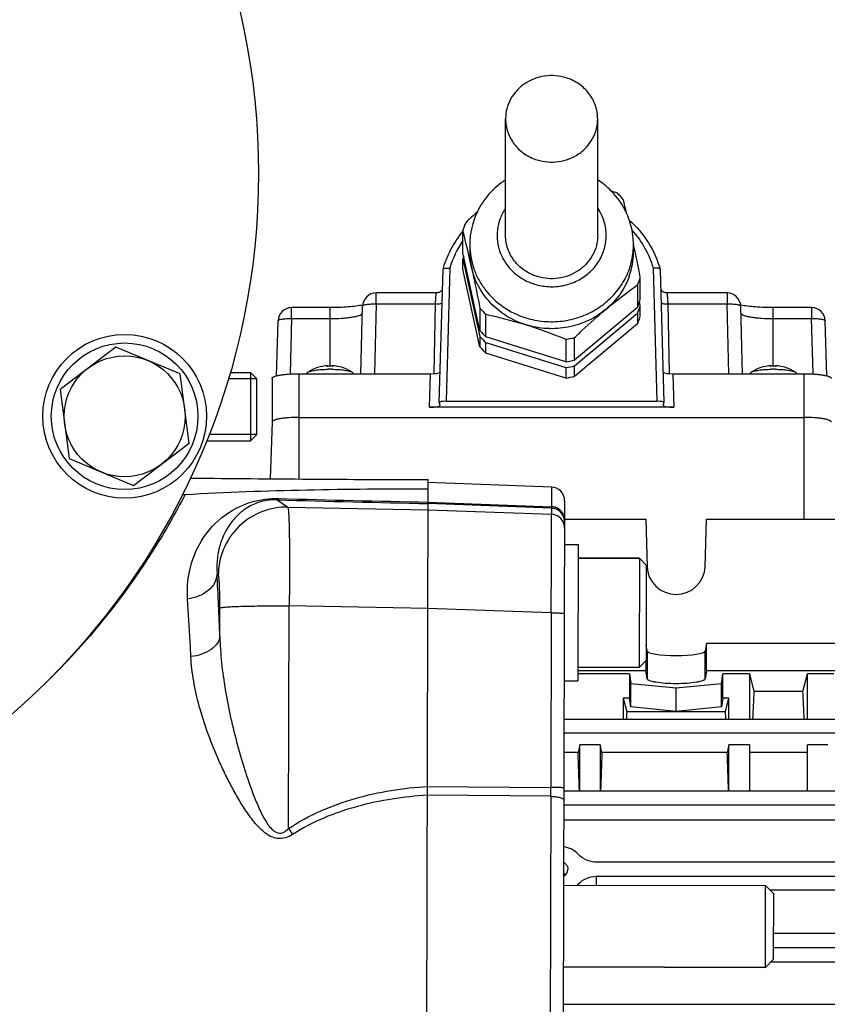
# Model space of a CAD drawing. Units: millimetres. Extents: x -1765 to 2959, y -165 to 2802.
# Drawn here: x 1532 to 1650, y 220 to 364 of the extents above; entities that cross this region are included whole.
import ezdxf

# ---------------------------------------------------------------- set-up
doc = ezdxf.new("R2010")
doc.units = ezdxf.units.MM
doc.header["$LTSCALE"] = 46.255
doc.header["$PDMODE"] = 3
doc.header["$PDSIZE"] = 0.3125
doc.layers.get('0').update_dxf_attribs({"linetype": 'CONTINUOUS'})
doc.layers.get('Defpoints').update_dxf_attribs({"linetype": 'CONTINUOUS'})
doc.layers.add('AM_5', color=3, linetype='CONTINUOUS', lineweight=25)
for name, color, linetype in [('BEZUGSACHSEN', 7, 'CONTINUOUS'), ('DETAILS', 7, 'CONTINUOUS'), ('FASEN', 7, 'CONTINUOUS')]:
    doc.layers.add(name, color=color, linetype=linetype)
doc.styles.get("Standard").update_dxf_attribs({"font": 'txt', "width": 0.7})
doc.dimstyles.new('AM_DIN$0', dxfattribs={"dimtxt": 3.5, "dimasz": 2.5, "dimexe": 1, "dimexo": 1, "dimgap": 1.5, "dimtad": 1, "dimdsep": 46, "dimtxsty": 'STANDARD', "dimcen": 0, "dimclrd": 256, "dimclre": 256, "dimclrt": 2, "dimadec": 0, "dimazin": 2, "dimtp": 0.1, "dimtm": 0.1, "dimtfac": 0.71, "dimtdec": 3, "dimtmove": 0, "dimatfit": 3, "dimfxl": 1, "dimlwd": -1, "dimlwe": -1, "dimarcsym": 0})

# ---------------------------------------------------------------- blocks, each defined once
blk = doc.blocks.new('*D19')
at = {"layer": 'AM_5', "ltscale": 10, "transparency": 16777216}
for p, q in [((726.91, 712.34), (1887.85, 712.34)), ((1886.85, 0.34), (1886.85, 682.34)), ((726.91, -29.66), (1887.85, -29.66))]:
    blk.add_line(p, q, dxfattribs=at)
for points in [[(1881.85, 682.34), (1891.85, 682.34), (1886.85, 712.34)], [(1881.85, 0.34), (1891.85, 0.34), (1886.85, -29.66)]]:
    blk.add_solid(points, dxfattribs=at)
at = {"layer": 'Defpoints', "color": 0, "ltscale": 10, "transparency": 16777216}
for p in [(725.91, 712.34), (1886.85, 712.34), (725.91, -29.66)]:
    blk.add_point(p, dxfattribs=at)
at = {"layer": 'AM_5', "color": 2, "ltscale": 10, "transparency": 16777216, "insert": (1854.35, 346.75), "char_height": 35, "attachment_point": 5, "rotation": 90}
blk.add_mtext('742', dxfattribs=at)
blk = doc.blocks.new('*D20')
at = {"layer": 'AM_5', "ltscale": 10, "transparency": 16777216}
for p, q in [((726.91, 712.34), (1997.49, 712.34)), ((1996.49, 682.34), (1996.49, -134.64)), ((-472.84, -164.64), (1997.49, -164.64))]:
    blk.add_line(p, q, dxfattribs=at)
for points in [[(1991.49, 682.34), (2001.49, 682.34), (1996.49, 712.34)], [(1991.49, -134.64), (2001.49, -134.64), (1996.49, -164.64)]]:
    blk.add_solid(points, dxfattribs=at)
at = {"layer": 'Defpoints', "color": 0, "ltscale": 10, "transparency": 16777216}
for p in [(725.91, 712.34), (-473.84, -164.64), (1996.49, -164.64)]:
    blk.add_point(p, dxfattribs=at)
at = {"layer": 'AM_5', "color": 2, "ltscale": 10, "transparency": 16777216, "insert": (1963.99, 273.85), "char_height": 35, "attachment_point": 5, "rotation": 90}
blk.add_mtext('880', dxfattribs=at)

msp = doc.modelspace()

# ---------------------------------------------------------------- linework, layer by layer
at = {"color": 7, "linetype": 'Continuous'}
for p, q in [((1603.129, 332.251), (1603.129, 349.352)), ((1616.629, 332.251), (1616.629, 349.352)), ((1596.878, 329.683), (1596.878, 332.978)), ((1597.879, 330.883), (1597.879, 329.857)), ((1621.902, 330.889), (1621.877, 331.006)), ((1621.879, 330.883), (1621.879, 329.857)), ((1599.374, 318.299), (1596.878, 329.683)), ((1596.878, 327.289), (1596.878, 328.828)), ((1596.878, 328.828), (1599.374, 317.444)), ((1593.411, 307.76), (1593.954, 327.247)), ((1593.954, 327.247), (1593.958, 327.275)), ((1599.374, 315.905), (1596.878, 327.289)), ((1625.805, 327.247), (1625.801, 327.275)), ((1625.805, 327.247), (1626.348, 307.76)), ((1622.475, 324.995), (1622.475, 321.7)), ((1622.88, 322.849), (1622.88, 326.144)), ((1592.996, 323.821), (1584.155, 323.821)), ((1592.996, 323.821), (1592.996, 323.821)), ((1626.763, 323.821), (1626.763, 323.821)), ((1635.604, 323.821), (1626.763, 323.821)), ((1622.88, 321.994), (1622.77, 322.498)), ((1637.653, 322.034), (1637.637, 322.037)), ((1577.379, 321.667), (1571.755, 321.667)), ((1581.891, 311.979), (1582.156, 321.874)), ((1599.374, 321.594), (1599.374, 318.299)), ((1600.23, 317.394), (1600.23, 320.689)), ((1622.475, 321.7), (1613.231, 313.977)), ((1613.231, 313.122), (1622.475, 320.845)), ((1622.475, 320.845), (1622.475, 319.306)), ((1622.88, 320.455), (1622.88, 321.994)), ((1637.867, 311.979), (1637.603, 321.874)), ((1648.004, 321.667), (1642.379, 321.667)), ((1569.541, 311.666), (1569.756, 319.721)), ((1622.475, 319.306), (1613.231, 311.583)), ((1650.218, 311.666), (1650.003, 319.721)), ((1599.374, 317.444), (1599.374, 315.905)), ((1611.969, 313.733), (1600.23, 317.394)), ((1600.23, 316.539), (1611.969, 312.878)), ((1600.23, 315), (1600.23, 316.539)), ((1611.969, 317.028), (1611.969, 313.733)), ((1613.231, 313.977), (1613.231, 317.272)), ((1611.969, 311.339), (1600.23, 315)), ((1562.751, 312.139), (1565.729, 312.139)), ((1572.879, 311.979), (1592.093, 311.979)), ((1574.017, 312.058), (1574.01, 311.979)), ((1577.068, 313.147), (1577.076, 313.147)), ((1577.086, 313.066), (1577.071, 313.066)), ((1577.076, 313.147), (1577.079, 313.146)), ((1577.079, 313.145), (1577.086, 313.066)), ((1577.673, 313.066), (1577.654, 313.066)), ((1577.68, 313.145), (1577.673, 313.066)), ((1577.68, 313.146), (1577.683, 313.147)), ((1577.683, 313.147), (1577.691, 313.147)), ((1580.742, 312.058), (1580.749, 311.979)), ((1611.969, 312.878), (1611.969, 311.339)), ((1613.231, 311.583), (1613.231, 313.122)), ((1627.666, 311.979), (1646.879, 311.979)), ((1639.017, 312.058), (1639.01, 311.979)), ((1642.068, 313.147), (1642.076, 313.147)), ((1642.086, 313.066), (1642.071, 313.066)), ((1642.076, 313.147), (1642.079, 313.146)), ((1642.079, 313.145), (1642.086, 313.066)), ((1642.673, 313.066), (1642.654, 313.066)), ((1642.68, 313.145), (1642.673, 313.066)), ((1642.68, 313.146), (1642.683, 313.147)), ((1642.683, 313.147), (1642.691, 313.147)), ((1645.742, 312.058), (1645.749, 311.979)), ((1566.629, 311.239), (1562.465, 311.239)), ((1566.629, 303.039), (1566.629, 311.239)), ((1568.879, 311.285), (1568.879, 304.884)), ((1593.411, 307.76), (1593.411, 307.754)), ((1593.411, 307.754), (1593.486, 307.324)), ((1594.406, 307.935), (1625.353, 307.935)), ((1626.273, 307.324), (1626.348, 307.754)), ((1626.348, 307.754), (1626.348, 307.76)), ((1627.772, 307.055), (1591.987, 307.055)), ((1593.486, 307.324), (1593.487, 307.315)), ((1626.272, 307.315), (1626.273, 307.324)), ((1568.88, 304.888), (1568.584, 296.568)), ((1572.879, 305.578), (1646.879, 305.578)), ((1559.283, 302.139), (1565.729, 302.139)), ((1566.629, 303.039), (1559.635, 303.039)), ((1591.784, 294.764), (1591.788, 296.445)), ((1609.855, 295.35), (1591.787, 296.025)), ((1591.471, 166.027), (1591.784, 294.764)), ((1611.781, 293.346), (1611.477, 168.607)), ((1611.774, 290.66), (1623.695, 290.66)), ((1623.695, 290.66), (1623.881, 283.678)), ((1632.378, 283.678), (1632.564, 290.66)), ((1632.564, 290.66), (1653.695, 290.66)), ((1611.765, 286.938), (1613.765, 286.933)), ((1613.765, 286.933), (1613.716, 266.933)), ((1622.76, 284.911), (1613.76, 284.933)), ((1623.881, 271.296), (1623.729, 272.202)), ((1632.564, 272.409), (1632.378, 271.296)), ((1653.695, 272.409), (1632.564, 272.409)), ((1632.564, 268.469), (1632.564, 272.409)), ((1622.721, 268.911), (1613.721, 268.933)), ((1623.695, 269.88), (1623.695, 268.469)), ((1621.272, 267.948), (1613.719, 267.948)), ((1613.72, 268.469), (1623.695, 268.469)), ((1621.272, 267.948), (1621.289, 264.394)), ((1621.272, 267.948), (1621.481, 266.567)), ((1623.881, 267.235), (1623.695, 268.469)), ((1632.564, 268.469), (1632.378, 267.235)), ((1632.564, 268.469), (1653.695, 268.469)), ((1634.778, 266.567), (1634.986, 267.948)), ((1634.97, 264.394), (1634.986, 267.948)), ((1638.879, 267.948), (1634.986, 267.948)), ((1638.879, 267.948), (1639.53, 265.359)), ((1638.879, 267.948), (1638.879, 261.304)), ((1646.728, 265.359), (1647.379, 267.948)), ((1651.272, 267.948), (1647.379, 267.948)), ((1647.379, 261.304), (1647.379, 267.948)), ((1611.716, 266.938), (1613.716, 266.933)), ((1621.481, 266.567), (1628.129, 265.9)), ((1621.481, 263.12), (1621.481, 266.567)), ((1628.129, 265.9), (1634.778, 266.567)), ((1628.129, 262.454), (1628.129, 265.9)), ((1634.778, 263.12), (1634.778, 266.567)), ((1621.289, 264.394), (1620.379, 264.394)), ((1620.379, 264.394), (1620.379, 261.304)), ((1620.379, 264.394), (1620.882, 262.396)), ((1621.481, 263.12), (1621.289, 264.394)), ((1634.97, 264.394), (1634.778, 263.12)), ((1635.879, 264.394), (1634.97, 264.394)), ((1635.377, 262.396), (1635.879, 264.394)), ((1635.879, 261.304), (1635.879, 264.394)), ((1646.728, 265.359), (1639.53, 265.359)), ((1628.129, 262.454), (1621.481, 263.12)), ((1634.778, 263.12), (1628.129, 262.454)), ((1635.377, 262.396), (1620.882, 262.396)), ((1611.703, 261.304), (1714.919, 261.304)), ((1614.004, 257.559), (1613.754, 256.411)), ((1617.004, 257.559), (1614.004, 257.559)), ((1614.004, 250.776), (1614.004, 257.559)), ((1617.004, 257.559), (1617.004, 250.776)), ((1617.255, 256.411), (1617.004, 257.559)), ((1635.879, 257.559), (1635.629, 256.411)), ((1638.879, 257.559), (1635.879, 257.559)), ((1635.879, 250.776), (1635.879, 257.559)), ((1638.879, 257.559), (1638.879, 250.776)), ((1650.379, 257.559), (1647.379, 257.559)), ((1647.379, 250.776), (1647.379, 257.559)), ((1613.754, 256.411), (1611.691, 256.411)), ((1635.629, 256.411), (1617.255, 256.411)), ((1647.379, 256.411), (1638.879, 256.411)), ((1679.129, 250.776), (1611.677, 250.776)), ((1611.672, 248.731), (1679.129, 248.731)), ((1681.836, 246.51), (1611.667, 246.51)), ((1669.836, 240.348), (1616.423, 240.348)), ((1612.276, 239.304), (1612.276, 239.277)), ((1616.425, 238.271), (1669.834, 238.271)), ((1611.644, 236.976), (1641.243, 236.904)), ((1669.893, 236.246), (1641.898, 236.246)), ((1679.129, 229.883), (1642.426, 229.883)), ((1642.421, 227.847), (1679.129, 227.847)), ((1681.836, 225.669), (1641.982, 225.669)), ((1611.614, 224.976), (1641.214, 224.904)), ((1611.601, 219.502), (1714.93, 219.502))]:
    msp.add_line(p, q, dxfattribs=at)
at = {"color": 9, "linetype": 'Continuous'}
for p, q in [((1594.95, 327.45), (1594.406, 307.935)), ((1625.353, 307.935), (1624.809, 327.45)), ((1584.155, 322.219), (1584.155, 323.821)), ((1635.604, 323.821), (1635.604, 322.219)), ((1584.155, 322.219), (1583.882, 311.979)), ((1584.155, 322.219), (1592.86, 322.219)), ((1592.63, 311.997), (1592.86, 322.219)), ((1626.899, 322.219), (1635.604, 322.219)), ((1626.899, 322.219), (1627.129, 311.997)), ((1635.877, 311.979), (1635.604, 322.219)), ((1571.755, 320.066), (1571.755, 321.667)), ((1577.379, 321.667), (1577.379, 313.07)), ((1642.379, 313.07), (1642.379, 321.667)), ((1648.004, 321.667), (1648.004, 320.066)), ((1571.755, 320.066), (1571.538, 311.939)), ((1571.755, 320.066), (1577.379, 320.066)), ((1642.379, 320.066), (1648.004, 320.066)), ((1648.221, 311.939), (1648.004, 320.066)), ((1572.879, 296.536), (1572.879, 311.979)), ((1577.076, 313.147), (1577.082, 313.072)), ((1577.677, 313.072), (1577.683, 313.147)), ((1591.987, 307.055), (1592.093, 311.979)), ((1627.666, 311.979), (1627.772, 307.055)), ((1642.076, 313.147), (1642.082, 313.072)), ((1642.677, 313.072), (1642.683, 313.147)), ((1646.879, 311.979), (1646.879, 290.66)), ((1609.855, 295.35), (1609.848, 292.475)), ((1569.633, 293.485), (1571.19, 292.413)), ((1591.78, 293.145), (1609.848, 292.475)), ((1571.19, 292.413), (1591.777, 292.016)), ((1591.777, 292.015), (1609.846, 291.361)), ((1609.848, 292.255), (1591.78, 292.927)), ((1609.848, 292.255), (1609.846, 291.361)), ((1561.005, 282.464), (1560.818, 282.592)), ((1561.227, 273.492), (1561.237, 277.637)), ((1571.224, 277.944), (1571.398, 277.943)), ((1571.319, 245.278), (1571.398, 277.943)), ((1591.742, 277.551), (1571.398, 277.943)), ((1609.81, 276.903), (1591.742, 277.557)), ((1609.81, 276.903), (1609.748, 251.304)), ((1623.881, 271.296), (1623.881, 267.235)), ((1632.378, 267.235), (1632.378, 271.296)), ((1611.698, 259.324), (1714.919, 259.324)), ((1591.679, 251.454), (1609.748, 251.304)), ((1609.745, 250.002), (1591.676, 250.157)), ((1609.745, 250.002), (1609.653, 211.96)), ((1616.425, 238.271), (1616.388, 236.965)), ((1613.781, 236.971), (1613.779, 237.128))]:
    msp.add_line(p, q, dxfattribs=at)
at = {"color": 7, "linetype": 'Continuous'}
for points in [[(1593.873, 324.344), (1593.865, 324.33), (1593.833, 324.275), (1593.795, 324.22), (1593.751, 324.165), (1593.701, 324.112), (1593.646, 324.061), (1593.586, 324.014), (1593.52, 323.97), (1593.45, 323.93), (1593.375, 323.896), (1593.295, 323.866), (1593.21, 323.843), (1593.122, 323.827), (1593.03, 323.82), (1592.996, 323.819)], [(1626.763, 323.82), (1626.731, 323.82), (1626.64, 323.828), (1626.552, 323.843), (1626.469, 323.865), (1626.39, 323.894), (1626.316, 323.928), (1626.246, 323.967), (1626.181, 324.009), (1626.12, 324.056), (1626.065, 324.106), (1626.014, 324.159), (1625.969, 324.214), (1625.93, 324.27), (1625.897, 324.326), (1625.886, 324.346)]]:
    msp.add_lwpolyline(points, dxfattribs=at)
for centre, radius in [((1461.897, 341.341), 105), ((1547.269, 305.735), 12), ((1547.269, 305.735), 10.75)]:
    msp.add_circle(centre, radius, dxfattribs=at)
for centre, radius, start, end in [((1610.158, 330.477), 11.853, 44.71579, 56.90357), ((1584.501, 252.436), 92.857, 67.83827, 68.47064), ((1610.425, 330.726), 11.488, 24.57983, 44.7705), ((1610.532, 329.064), 12.989, 40.66774, 46.1619), ((1379.15, 278.85), 248.269, 13.1907, 13.67111), ((1674.353, 253.629), 111.443, 132.54375, 133.75361), ((1609.016, 330.876), 11.137, 154.11722, 179.9638), ((1610.72, 330.868), 11.16, 6.78108, 24.54702), ((1608.5, 329.519), 12.126, 160.54653, 163.42289), ((1608.564, 329.496), 12.194, 157.68027, 160.54592), ((1361.013, 275.593), 242.746, 12.367, 13.67426), ((1610.812, 330.884), 11.067, 6.55836, 6.75655), ((1610.798, 330.882), 11.081, 0.6703, 6.55709), ((1610.832, 330.883), 11.048, 0.00006, 0.66774), ((1266.079, 255.043), 363.816, 11.26985, 12.03278), ((1608.511, 329.86), 10.631, 180.01216, 192.36902), ((1611.221, 329.862), 10.658, 340.50781, 359.97561), ((1608.487, 325.373), 12.112, 161.68378, 163.42385), ((1611.194, 329.626), 12.194, 337.68027, 340.54592), ((1611.258, 329.604), 12.126, 340.54653, 343.42289), ((1584.155, 321.821), 2, 90.00012, 178.4697), ((1635.604, 321.821), 2, 1.53031, 89.99988), ((1611.206, 326.327), 12.182, 337.67935, 341.68088), ((1611.271, 326.305), 12.112, 341.68378, 343.42385), ((1639.471, 331.119), 9.265, 258.27125, 258.58022), ((1571.755, 319.667), 2, 90.00012, 178.4697), ((1609.226, 330.059), 12.989, 220.66774, 226.1619), ((1611.221, 325.466), 12.166, 337.67791, 343.41722), ((1648.004, 319.667), 2, 1.53031, 89.99988), ((1611.221, 323.927), 12.166, 337.67791, 343.41722), ((1609.226, 326.764), 12.989, 220.66774, 226.1619), ((1609.226, 325.909), 12.989, 220.66774, 226.1619), ((1609.891, 331.145), 14.269, 278.37504, 283.53559), ((1609.226, 324.369), 12.989, 220.66774, 226.1619), ((1609.891, 327.85), 14.269, 278.37504, 283.53559), ((1577.379, 307.155), 6, 92.97024, 122.68671), ((1577.369, 302.041), 11.029, 91.54803, 92.0276), ((1577.379, 301.627), 11.443, 88.62693, 91.46953), ((1577.379, 293.332), 19.301, 89.99994, 90.7564), ((1577.379, 293.33), 19.303, 89.24373, 90.00008), ((1577.39, 302.018), 11.052, 87.97276, 88.53085), ((1577.379, 307.155), 6, 57.29988, 87.02976), ((1609.891, 326.995), 14.269, 278.37504, 283.53559), ((1642.379, 307.155), 6, 92.97024, 122.68671), ((1642.369, 302.041), 11.029, 91.54803, 92.0276), ((1642.379, 301.627), 11.443, 88.62693, 91.46953), ((1642.379, 293.332), 19.301, 89.99994, 90.7564), ((1642.379, 293.33), 19.303, 89.24373, 90.00008), ((1642.39, 302.018), 11.052, 87.97276, 88.53085), ((1642.379, 307.155), 6, 57.29988, 87.02976), ((1609.891, 325.456), 14.269, 278.37504, 283.53559), ((1557.124, 299.625), 2.949, 266.22016, 269.37798), ((1602.148, 4452.389), 4155.957, 269.37882, 269.857172), ((1609.781, 293.351), 2, 359.86071, 87.86071), ((1555.985, 297.229), 2.958, 265.18359, 273.25183), ((1611.145, 239.229), 1.16, 55.75863, 64.06971), ((1611.133, 237.675), 1.111, 47.12606, 62.36606)]:
    msp.add_arc(centre, radius, start, end, dxfattribs=at)
at = {"color": 9, "linetype": 'Continuous'}
for centre, radius, start, end in [((1608.509, 323.502), 14.122, 145.4829, 163.76877), ((1611.273, 330.884), 10.607, 354.46724, 359.99743), ((1577.379, 301.491), 11.577, 88.00109, 91.99891), ((1642.379, 301.491), 11.577, 88.00109, 91.99891), ((1670.499, 3857.608), 3565.55, 268.378925, 268.734925), ((1669.21, 4010.571), 3718.232, 268.469771, 268.806758), ((1609.774, 290.257), 2, 8.69929, 87.8741), ((1609.77, 289.361), 2.002, 17.47689, 87.82697), ((1609.773, 290.258), 2, 359.86552, 8.67652), ((1609.764, 289.363), 2.007, 359.89904, 17.37315), ((1063.377, 255.691), 498.168, 2.04781, 3.09554), ((1463.952, 340.916), 103.253, 314.62149, 314.89873), ((1270.355, 251.478), 339.393, 359.75078, 359.97062), ((1689.261, 325.383), 142.573, 214.18374, 214.59963)]:
    msp.add_arc(centre, radius, start, end, dxfattribs=at)
at = {"color": 7, "linetype": 'Continuous'}
for centre, major_axis, ratio, start_param, end_param in [((1592.093, 312.24), (1.5, 0), 0.173609, -1.5707963, -0.2812245), ((1627.666, 312.24), (1.5, 0), 0.173609, -2.8604287, -1.5707963), ((1594.411, 307.758), (1, -0.001), 0.1762627, 1.57556, 3.1364183), ((1625.348, 307.758), (1, 0.001), 0.1762627, 0.0053906, 1.5660327), ((1591.987, 307.316), (1.5, 0), 0.173609, 4.712389, 6.2791014), ((1627.772, 307.316), (1.5, 0), 0.173609, -3.1374838, -1.5707963), ((1628.129, 283.787), (4.25, 0), 0.9817767, -3.1154127, -0.0261799), ((1628.129, 271.313), (4.25, 0), 0.1564583, -3.1154127, -0.0261799), ((1641.614, 208.841), (0, 73.5), 0.0443345, 0.6935921, 0.7758874), ((1644.645, 208.841), (0, 73.5), 0.0443345, -0.7758874, -0.6935921), ((1623.114, 208.841), (0, 73.5), 0.0443345, 0.7544619, 0.7759124), ((1633.145, 208.841), (0, 73.5), 0.0443345, -0.7759124, -0.7544619), ((1611.27, 208.841), (0, 73.5), 0.0443345, -0.9635874, -0.8668751), ((1619.739, 208.841), (0, 73.5), 0.0443345, 0.8668751, 0.9635874), ((1633.145, 208.841), (0, 73.5), 0.0443345, -0.9635874, -0.8668751), ((1611.129, 239.303), (1.147, 0), 0.949479, -1.1022534, -0.0241865), ((1611.129, 239.313), (3.51, 0), 0.949482, -0.7793273, -0.7151265)]:
    msp.add_ellipse(centre, major_axis=major_axis, ratio=ratio, start_param=start_param, end_param=end_param, dxfattribs=at)
for points, knots in [([(1612.006, 355.373), (1611.5, 355.53), (1610.449, 355.732), (1608.849, 355.681), (1607.304, 355.28), (1605.901, 354.55), (1604.717, 353.531), (1603.818, 352.276), (1603.257, 350.858), (1603.129, 349.852), (1603.129, 349.353)], [0, 0, 0, 0, 0.1279227, 0.2561354, 0.3838217, 0.5102649, 0.6350059, 0.7579496, 0.8793987, 1, 1, 1, 1]), ([(1616.629, 349.352), (1616.629, 350.012), (1616.405, 351.348), (1615.431, 353.141), (1613.923, 354.561), (1612.666, 355.167), (1612.006, 355.373)], [0, 0, 0, 0, 0.2443903, 0.491668, 0.7435582, 1, 1, 1, 1]), ([(1603.129, 349.353), (1603.129, 348.693), (1603.354, 347.357), (1604.328, 345.564), (1605.835, 344.144), (1607.093, 343.538), (1607.753, 343.332)], [0, 0, 0, 0, 0.2443903, 0.491668, 0.7435582, 1, 1, 1, 1]), ([(1607.753, 343.332), (1608.259, 343.175), (1609.31, 342.973), (1610.91, 343.024), (1612.454, 343.425), (1613.858, 344.155), (1615.042, 345.174), (1615.941, 346.429), (1616.502, 347.847), (1616.629, 348.853), (1616.629, 349.352)], [0, 0, 0, 0, 0.1279227, 0.2561354, 0.3838217, 0.5102649, 0.6350059, 0.7579496, 0.8793987, 1, 1, 1, 1]), ([(1603.127, 340.406), (1602.246, 339.83), (1600.634, 338.446), (1599.452, 336.678), (1598.997, 335.738)], [0, 0, 0, 0, 0.5017249, 1, 1, 1, 1]), ([(1621.263, 334.519), (1622.339, 333.549), (1624.225, 331.321), (1625.414, 328.651), (1625.801, 327.275)], [0, 0, 0, 0, 0.5032921, 1, 1, 1, 1]), ([(1593.958, 327.275), (1594.241, 328.282), (1595.027, 330.249), (1596.203, 332.01), (1596.874, 332.825)], [0, 0, 0, 0, 0.4977914, 1, 1, 1, 1]), ([(1607.753, 326.231), (1607.093, 326.437), (1605.835, 327.043), (1604.328, 328.463), (1603.354, 330.256), (1603.129, 331.592), (1603.129, 332.252)], [0, 0, 0, 0, 0.2564409, 0.5083308, 0.7556091, 1, 1, 1, 1]), ([(1616.629, 332.251), (1616.629, 331.752), (1616.502, 330.746), (1615.941, 329.328), (1615.042, 328.073), (1613.858, 327.054), (1612.454, 326.324), (1610.91, 325.923), (1609.31, 325.872), (1608.259, 326.074), (1607.753, 326.231)], [0, 0, 0, 0, 0.1206015, 0.2420505, 0.3649939, 0.4897346, 0.6161775, 0.7438637, 0.8720768, 1, 1, 1, 1]), ([(1593.958, 327.275), (1593.959, 327.28), (1593.968, 327.303), (1593.982, 327.323), (1593.995, 327.336)], [0, 0, 0, 0, 0.2357947, 1, 1, 1, 1]), ([(1593.995, 327.336), (1594.022, 327.363), (1594.101, 327.409), (1594.187, 327.433), (1594.236, 327.444)], [0, 0, 0, 0, 0.4287427, 1, 1, 1, 1]), ([(1594.236, 327.444), (1594.343, 327.467), (1594.583, 327.485), (1594.822, 327.468), (1594.95, 327.45)], [0, 0, 0, 0, 0.4584599, 1, 1, 1, 1]), ([(1598.126, 327.582), (1598.233, 327.096), (1598.664, 325.103), (1599.072, 323.105), (1599.374, 321.594)], [0, 0, 0, 0, 0.2441524, 1, 1, 1, 1]), ([(1606.1, 319.155), (1605.114, 319.462), (1603.223, 320.319), (1600.826, 322.261), (1599.04, 324.723), (1598.338, 326.617), (1598.126, 327.582)], [0, 0, 0, 0, 0.2555776, 0.5074955, 0.7553943, 1, 1, 1, 1]), ([(1625.523, 327.444), (1625.416, 327.467), (1625.175, 327.485), (1624.937, 327.468), (1624.809, 327.45)], [0, 0, 0, 0, 0.4584595, 1, 1, 1, 1]), ([(1625.764, 327.336), (1625.737, 327.363), (1625.658, 327.409), (1625.572, 327.433), (1625.523, 327.444)], [0, 0, 0, 0, 0.4287297, 1, 1, 1, 1]), ([(1625.801, 327.275), (1625.799, 327.28), (1625.791, 327.303), (1625.777, 327.323), (1625.764, 327.336)], [0, 0, 0, 0, 0.2357608, 1, 1, 1, 1]), ([(1621.269, 326.305), (1620.938, 325.369), (1620.005, 323.565), (1618.627, 322.077), (1617.853, 321.43)], [0, 0, 0, 0, 0.4962178, 1, 1, 1, 1]), ([(1617.853, 321.43), (1618.239, 321.753), (1619.745, 322.986), (1621.301, 324.157), (1622.475, 324.995)], [0, 0, 0, 0, 0.258745, 1, 1, 1, 1]), ([(1582.171, 322.047), (1581.861, 321.983), (1581.163, 321.873), (1579.567, 321.711), (1578.278, 321.667), (1577.379, 321.667)], [0, 0, 0, 0, 0.1970542, 0.4400534, 1, 1, 1, 1]), ([(1642.379, 321.667), (1641.498, 321.667), (1640.231, 321.71), (1638.656, 321.866), (1637.963, 321.972), (1637.653, 322.034)], [0, 0, 0, 0, 0.5570542, 0.8003482, 1, 1, 1, 1]), ([(1600.23, 320.689), (1601.204, 320.479), (1603.173, 320.015), (1605.12, 319.461), (1606.1, 319.155)], [0, 0, 0, 0, 0.4925455, 1, 1, 1, 1]), ([(1617.853, 321.43), (1617.066, 320.773), (1615.303, 319.653), (1612.319, 318.685), (1609.172, 318.471), (1607.094, 318.845), (1606.1, 319.155)], [0, 0, 0, 0, 0.2470359, 0.4971658, 0.7488068, 1, 1, 1, 1]), ([(1613.231, 317.272), (1613.608, 317.633), (1615.114, 319.057), (1616.663, 320.436), (1617.853, 321.43)], [0, 0, 0, 0, 0.2517846, 1, 1, 1, 1]), ([(1606.1, 319.155), (1607.592, 318.69), (1609.555, 317.994), (1611.489, 317.224), (1611.969, 317.028)], [0, 0, 0, 0, 0.7508765, 1, 1, 1, 1]), ([(1568.879, 311.285), (1568.879, 311.337), (1568.943, 311.42), (1569.059, 311.494), (1569.193, 311.557), (1569.361, 311.617), (1569.649, 311.7), (1570.084, 311.788), (1570.684, 311.871), (1571.367, 311.933), (1572.109, 311.971), (1572.619, 311.979), (1572.879, 311.979)], [0, 0, 0, 0, 0.0374968, 0.065429, 0.1008086, 0.1438385, 0.1944073, 0.3167841, 0.4641455, 0.6313048, 0.8121472, 1, 1, 1, 1]), ([(1574.017, 312.058), (1574.018, 312.07), (1574.036, 312.132), (1574.091, 312.174), (1574.133, 312.201)], [0, 0, 0, 0, 0.1989601, 1, 1, 1, 1]), ([(1574.133, 312.201), (1574.187, 312.236), (1574.325, 312.298), (1574.691, 312.411), (1575.299, 312.518), (1576.158, 312.602), (1576.79, 312.627), (1577.125, 312.631)], [0, 0, 0, 0, 0.0632716, 0.1480408, 0.3771444, 0.6697489, 1, 1, 1, 1]), ([(1576.976, 313.06), (1576.982, 313.073), (1577.002, 313.11), (1577.039, 313.145), (1577.068, 313.147)], [0, 0, 0, 0, 0.3291533, 1, 1, 1, 1]), ([(1576.976, 313.06), (1576.976, 313.061), (1576.977, 313.062), (1576.978, 313.063), (1576.978, 313.063)], [0, 0, 0, 0, 0.5895962, 1, 1, 1, 1]), ([(1577.634, 312.631), (1577.969, 312.627), (1578.601, 312.602), (1579.461, 312.517), (1580.068, 312.41), (1580.434, 312.298), (1580.572, 312.236), (1580.626, 312.201)], [0, 0, 0, 0, 0.3302803, 0.6229113, 0.8520087, 0.936758, 1, 1, 1, 1]), ([(1577.691, 313.147), (1577.698, 313.147), (1577.731, 313.139), (1577.754, 313.11), (1577.768, 313.088)], [0, 0, 0, 0, 0.2100818, 1, 1, 1, 1]), ([(1577.78, 313.063), (1577.781, 313.063), (1577.782, 313.062), (1577.783, 313.061), (1577.783, 313.06)], [0, 0, 0, 0, 0.4103984, 1, 1, 1, 1]), ([(1580.626, 312.201), (1580.642, 312.19), (1580.693, 312.155), (1580.738, 312.1), (1580.742, 312.058)], [0, 0, 0, 0, 0.3189875, 1, 1, 1, 1]), ([(1639.017, 312.058), (1639.018, 312.07), (1639.036, 312.132), (1639.091, 312.174), (1639.133, 312.201)], [0, 0, 0, 0, 0.1989601, 1, 1, 1, 1]), ([(1639.133, 312.201), (1639.187, 312.236), (1639.325, 312.298), (1639.691, 312.411), (1640.299, 312.518), (1641.158, 312.602), (1641.79, 312.627), (1642.125, 312.631)], [0, 0, 0, 0, 0.0632716, 0.1480408, 0.3771444, 0.6697489, 1, 1, 1, 1]), ([(1641.976, 313.06), (1641.982, 313.073), (1642.002, 313.11), (1642.039, 313.145), (1642.068, 313.147)], [0, 0, 0, 0, 0.3291533, 1, 1, 1, 1]), ([(1641.976, 313.06), (1641.976, 313.061), (1641.977, 313.062), (1641.978, 313.063), (1641.978, 313.063)], [0, 0, 0, 0, 0.5895962, 1, 1, 1, 1]), ([(1642.634, 312.631), (1642.969, 312.627), (1643.601, 312.602), (1644.461, 312.517), (1645.068, 312.41), (1645.434, 312.298), (1645.572, 312.236), (1645.626, 312.201)], [0, 0, 0, 0, 0.3302803, 0.6229113, 0.8520087, 0.936758, 1, 1, 1, 1]), ([(1642.691, 313.147), (1642.698, 313.147), (1642.731, 313.139), (1642.754, 313.11), (1642.768, 313.088)], [0, 0, 0, 0, 0.2100818, 1, 1, 1, 1]), ([(1642.78, 313.063), (1642.781, 313.063), (1642.782, 313.062), (1642.783, 313.061), (1642.783, 313.06)], [0, 0, 0, 0, 0.4103984, 1, 1, 1, 1]), ([(1645.626, 312.201), (1645.642, 312.19), (1645.693, 312.155), (1645.738, 312.1), (1645.742, 312.058)], [0, 0, 0, 0, 0.3189875, 1, 1, 1, 1]), ([(1646.879, 311.979), (1647.14, 311.979), (1647.65, 311.971), (1648.392, 311.933), (1649.075, 311.871), (1649.675, 311.788), (1650.11, 311.7), (1650.398, 311.617), (1650.566, 311.557), (1650.7, 311.494), (1650.816, 311.42), (1650.879, 311.337), (1650.879, 311.285)], [0, 0, 0, 0, 0.1878528, 0.3686952, 0.5358545, 0.6832159, 0.8055927, 0.8561615, 0.8991914, 0.934571, 0.9625032, 1, 1, 1, 1]), ([(1572.879, 305.578), (1572.371, 305.578), (1571.631, 305.555), (1570.691, 305.47), (1570.093, 305.388), (1569.657, 305.3), (1569.369, 305.219), (1569.2, 305.159), (1569.065, 305.096), (1568.948, 305.022), (1568.881, 304.94), (1568.88, 304.888)], [0, 0, 0, 0, 0.367639, 0.5344806, 0.6817253, 0.8042268, 0.8549531, 0.8982015, 0.9338513, 0.9620819, 1, 1, 1, 1]), ([(1650.879, 304.888), (1650.877, 304.94), (1650.811, 305.022), (1650.694, 305.096), (1650.559, 305.159), (1650.39, 305.219), (1650.101, 305.3), (1649.666, 305.388), (1649.068, 305.47), (1648.128, 305.555), (1647.388, 305.578), (1646.879, 305.578)], [0, 0, 0, 0, 0.0379181, 0.0661487, 0.1017985, 0.1450469, 0.1957732, 0.3182747, 0.4655194, 0.632361, 1, 1, 1, 1]), ([(1556.153, 294.275), (1562.084, 294.614), (1573.962, 295.027), (1585.844, 295.118), (1591.785, 295.103)], [0, 0, 0, 0, 0.4999954, 1, 1, 1, 1]), ([(1632.378, 267.235), (1632.369, 267.177), (1632.292, 267.095), (1632.162, 267.017), (1631.945, 266.921), (1631.586, 266.818), (1630.823, 266.667), (1629.655, 266.548), (1628.129, 266.499), (1626.604, 266.548), (1625.436, 266.667), (1624.673, 266.818), (1624.314, 266.921), (1624.097, 267.017), (1623.967, 267.095), (1623.89, 267.177), (1623.881, 267.235)], [0, 0, 0, 0, 0.0197021, 0.034301, 0.0525573, 0.1001114, 0.1615466, 0.3178142, 0.500002, 0.6821885, 0.8384536, 0.8998882, 0.9474421, 0.9656985, 0.9802977, 1, 1, 1, 1]), ([(1613.781, 241.496), (1613.511, 241.792), (1612.852, 242.297), (1612.063, 242.549), (1611.657, 242.608)], [0, 0, 0, 0, 0.4948562, 1, 1, 1, 1]), ([(1616.423, 240.348), (1615.927, 240.348), (1614.939, 240.559), (1614.108, 241.138), (1613.781, 241.496)], [0, 0, 0, 0, 0.5054067, 1, 1, 1, 1]), ([(1611.798, 240.188), (1611.942, 240.089), (1612.187, 239.825), (1612.276, 239.474), (1612.276, 239.304)], [0, 0, 0, 0, 0.5066912, 1, 1, 1, 1]), ([(1613.779, 237.128), (1614.107, 237.486), (1614.94, 238.063), (1615.929, 238.271), (1616.425, 238.271)], [0, 0, 0, 0, 0.4945929, 1, 1, 1, 1])]:
    msp.add_open_spline(points, degree=3, knots=knots, dxfattribs=at)
at = {"color": 9, "linetype": 'Continuous'}
for points, knots in [([(1603.126, 336.281), (1602.804, 335.804), (1602.271, 334.778), (1601.861, 333.099), (1601.864, 331.376), (1602.281, 329.698), (1603.09, 328.154), (1604.246, 326.823), (1605.689, 325.772), (1606.789, 325.295), (1607.36, 325.117)], [0, 0, 0, 0, 0.1242164, 0.2472956, 0.3699704, 0.4930621, 0.6173015, 0.7431698, 0.8708065, 1, 1, 1, 1]), ([(1617.715, 333.768), (1617.617, 334.214), (1617.334, 335.092), (1616.891, 335.9), (1616.633, 336.281)], [0, 0, 0, 0, 0.4979757, 1, 1, 1, 1]), ([(1607.36, 325.117), (1608.023, 324.91), (1609.064, 324.723), (1610.458, 324.732), (1611.838, 324.911), (1613.496, 325.449), (1615.243, 326.558), (1616.629, 328.057), (1617.556, 329.847), (1617.958, 331.803), (1617.855, 333.129), (1617.715, 333.768)], [0, 0, 0, 0, 0.1283674, 0.1928225, 0.2572067, 0.3850307, 0.5112738, 0.6355302, 0.7579209, 0.8790812, 1, 1, 1, 1]), ([(1624.809, 327.45), (1624.511, 328.478), (1623.667, 330.484), (1622.393, 332.246), (1621.665, 333.049)], [0, 0, 0, 0, 0.4971115, 1, 1, 1, 1]), ([(1597.879, 330.883), (1597.879, 330.296), (1597.978, 329.118), (1598.416, 327.397), (1599.134, 325.76), (1600.444, 323.741), (1602.691, 321.623), (1604.925, 320.547), (1606.1, 320.181)], [0, 0, 0, 0, 0.1222206, 0.2448278, 0.3681673, 0.4925087, 0.7439829, 1, 1, 1, 1]), ([(1606.1, 320.181), (1606.955, 319.914), (1608.731, 319.563), (1611.439, 319.607), (1614.072, 320.216), (1616.495, 321.361), (1618.588, 322.987), (1620.245, 325.014), (1621.379, 327.34), (1621.748, 329.019), (1621.83, 329.861)], [0, 0, 0, 0, 0.1276719, 0.2556596, 0.3832187, 0.5096812, 0.6345843, 0.7577649, 0.8794035, 1, 1, 1, 1]), ([(1592.86, 322.219), (1592.868, 322.456), (1592.886, 322.874), (1592.913, 323.292), (1592.931, 323.473)], [0, 0, 0, 0, 0.5653198, 1, 1, 1, 1]), ([(1592.931, 323.474), (1592.936, 323.523), (1592.945, 323.61), (1592.96, 323.718), (1592.975, 323.783), (1592.985, 323.812), (1592.993, 323.821), (1592.996, 323.821)], [0, 0, 0, 0, 0.4207884, 0.7300186, 0.9216509, 0.9734771, 1, 1, 1, 1]), ([(1626.763, 323.82), (1626.766, 323.82), (1626.773, 323.811), (1626.784, 323.782), (1626.798, 323.717), (1626.814, 323.609), (1626.823, 323.523), (1626.828, 323.473)], [0, 0, 0, 0, 0.0272686, 0.0797388, 0.2711871, 0.5789354, 1, 1, 1, 1]), ([(1626.828, 323.473), (1626.846, 323.292), (1626.873, 322.874), (1626.891, 322.456), (1626.899, 322.219)], [0, 0, 0, 0, 0.4355519, 1, 1, 1, 1]), ([(1582.156, 321.874), (1582.157, 321.903), (1582.188, 321.949), (1582.248, 321.991), (1582.347, 322.041), (1582.514, 322.094), (1582.761, 322.146), (1583.061, 322.185), (1583.531, 322.222), (1583.901, 322.226), (1584.155, 322.219)], [0, 0, 0, 0, 0.041403, 0.0704532, 0.1065136, 0.2004726, 0.3224007, 0.4687312, 0.634498, 1, 1, 1, 1]), ([(1592.86, 322.219), (1592.989, 322.216), (1593.229, 322.221), (1593.468, 322.245), (1593.577, 322.264)], [0, 0, 0, 0, 0.5404344, 1, 1, 1, 1]), ([(1593.577, 322.264), (1593.626, 322.273), (1593.708, 322.292), (1593.788, 322.322), (1593.817, 322.341)], [0, 0, 0, 0, 0.589285, 1, 1, 1, 1]), ([(1625.942, 322.341), (1625.971, 322.322), (1626.051, 322.292), (1626.133, 322.273), (1626.182, 322.264)], [0, 0, 0, 0, 0.4107101, 1, 1, 1, 1]), ([(1626.182, 322.264), (1626.291, 322.245), (1626.53, 322.221), (1626.77, 322.216), (1626.899, 322.219)], [0, 0, 0, 0, 0.4595649, 1, 1, 1, 1]), ([(1635.604, 322.219), (1635.858, 322.226), (1636.228, 322.222), (1636.698, 322.185), (1636.998, 322.146), (1637.245, 322.094), (1637.412, 322.041), (1637.511, 321.991), (1637.571, 321.949), (1637.602, 321.903), (1637.603, 321.874)], [0, 0, 0, 0, 0.365502, 0.5312688, 0.6775993, 0.7995274, 0.8934864, 0.9295468, 0.958597, 1, 1, 1, 1]), ([(1577.379, 320.066), (1577.951, 320.066), (1578.785, 320.091), (1579.851, 320.18), (1580.545, 320.268), (1581.134, 320.376), (1581.598, 320.498), (1581.9, 320.617), (1582.061, 320.725), (1582.113, 320.782), (1582.13, 320.81)], [0, 0, 0, 0, 0.3515901, 0.5130948, 0.6580204, 0.7818584, 0.8810309, 0.9533725, 0.9796054, 1, 1, 1, 1]), ([(1637.629, 320.81), (1637.645, 320.782), (1637.698, 320.725), (1637.859, 320.617), (1638.161, 320.498), (1638.625, 320.376), (1639.214, 320.268), (1639.908, 320.18), (1640.974, 320.091), (1641.808, 320.066), (1642.379, 320.066)], [0, 0, 0, 0, 0.0203946, 0.0466275, 0.1189691, 0.2181416, 0.3419796, 0.4869052, 0.6484099, 1, 1, 1, 1]), ([(1569.756, 319.721), (1569.757, 319.75), (1569.788, 319.795), (1569.848, 319.837), (1569.947, 319.888), (1570.114, 319.941), (1570.361, 319.992), (1570.661, 320.032), (1571.131, 320.069), (1571.501, 320.073), (1571.755, 320.066)], [0, 0, 0, 0, 0.041403, 0.0704532, 0.1065136, 0.2004726, 0.3224007, 0.4687312, 0.634498, 1, 1, 1, 1]), ([(1648.004, 320.066), (1648.258, 320.073), (1648.628, 320.069), (1649.098, 320.032), (1649.398, 319.992), (1649.645, 319.941), (1649.812, 319.888), (1649.911, 319.837), (1649.971, 319.795), (1650.002, 319.75), (1650.003, 319.721)], [0, 0, 0, 0, 0.365502, 0.5312688, 0.6775993, 0.7995274, 0.8934864, 0.9295468, 0.958597, 1, 1, 1, 1]), ([(1556.153, 294.275), (1555.433, 292.915), (1553.546, 289.441), (1547.813, 280.094), (1541.8, 272.724), (1536.834, 267.776)], [0, 0, 0, 0, 0.1403508, 0.360528, 1, 1, 1, 1]), ([(1556.501, 278.934), (1556.378, 280.695), (1556.75, 284.172), (1559.072, 288.797), (1562.365, 291.765), (1566.111, 293.406), (1568.532, 293.703), (1569.917, 293.666)], [0, 0, 0, 0, 0.236471, 0.4564956, 0.680083, 0.8143004, 1, 1, 1, 1]), ([(1569.633, 293.485), (1568.7, 293.516), (1567.059, 293.294), (1565.063, 292.294), (1563.636, 291.096), (1562.154, 289.253), (1560.909, 286.402), (1560.711, 283.881), (1560.818, 282.592)], [0, 0, 0, 0, 0.177389, 0.3066519, 0.419906, 0.5291435, 0.7541457, 1, 1, 1, 1]), ([(1569.633, 293.485), (1569.657, 293.488), (1569.77, 293.517), (1569.861, 293.598), (1569.92, 293.666)], [0, 0, 0, 0, 0.2152637, 1, 1, 1, 1]), ([(1571.19, 292.413), (1569.932, 292.436), (1567.276, 291.977), (1563.822, 289.77), (1561.535, 286.368), (1561.012, 283.722), (1561.005, 282.464)], [0, 0, 0, 0, 0.2397797, 0.4998751, 0.7600498, 1, 1, 1, 1]), ([(1571.19, 292.413), (1571.215, 292.381), (1571.235, 292.252), (1571.274, 292.011), (1571.302, 291.634), (1571.333, 291.136), (1571.359, 290.516), (1571.392, 289.466), (1571.421, 287.901), (1571.44, 285.762), (1571.443, 283.33), (1571.43, 280.691), (1571.411, 278.872), (1571.398, 277.943)], [0, 0, 0, 0, 0.0084204, 0.025619, 0.0516166, 0.086226, 0.1291595, 0.1800481, 0.3038532, 0.4533219, 0.6232227, 0.8076029, 1, 1, 1, 1]), ([(1611.774, 290.561), (1611.774, 290.795), (1611.679, 291.291), (1611.249, 291.93), (1610.598, 292.359), (1610.092, 292.467), (1609.848, 292.475)], [0, 0, 0, 0, 0.2355326, 0.4926478, 0.7543645, 1, 1, 1, 1]), ([(1609.848, 292.255), (1609.848, 292.263), (1609.849, 292.336), (1609.849, 292.41), (1609.848, 292.475)], [0, 0, 0, 0, 0.1025534, 1, 1, 1, 1]), ([(1609.81, 276.903), (1609.817, 277.831), (1609.828, 279.65), (1609.843, 282.288), (1609.854, 284.718), (1609.861, 286.856), (1609.863, 288.419), (1609.863, 289.468), (1609.862, 290.086), (1609.859, 290.584), (1609.857, 290.958), (1609.851, 291.203), (1609.85, 291.323), (1609.846, 291.361)], [0, 0, 0, 0, 0.1926655, 0.377273, 0.5473528, 0.6969446, 0.8208059, 0.8716916, 0.9145965, 0.9491439, 0.9750308, 0.9920311, 1, 1, 1, 1]), ([(1560.818, 282.592), (1560.796, 282.165), (1560.525, 281.242), (1559.542, 280.092), (1558.133, 279.277), (1557.05, 279.003), (1556.502, 278.933)], [0, 0, 0, 0, 0.2109432, 0.4563396, 0.7279039, 1, 1, 1, 1]), ([(1561.237, 277.637), (1561.238, 278.244), (1561.232, 279.124), (1561.205, 280.245), (1561.178, 280.958), (1561.145, 281.55), (1561.106, 281.996), (1561.071, 282.277), (1561.035, 282.411), (1561.017, 282.455), (1561.005, 282.464)], [0, 0, 0, 0, 0.3756106, 0.5450625, 0.6942171, 0.8178832, 0.9117975, 0.9728499, 0.9905516, 1, 1, 1, 1]), ([(1556.987, 270.483), (1556.952, 271.231), (1556.813, 274.05), (1556.646, 276.867), (1556.501, 278.934)], [0, 0, 0, 0, 0.2655974, 1, 1, 1, 1]), ([(1561.237, 277.637), (1561.261, 277.654), (1561.347, 277.675), (1561.513, 277.704), (1561.767, 277.733), (1562.283, 277.777), (1563.148, 277.824), (1564.421, 277.87), (1565.956, 277.907), (1568.254, 277.94), (1570.029, 277.947), (1571.224, 277.944)], [0, 0, 0, 0, 0.00889, 0.0256768, 0.0510591, 0.0853772, 0.1811347, 0.3106665, 0.4674459, 0.641771, 1, 1, 1, 1]), ([(1609.81, 276.903), (1609.929, 276.902), (1610.168, 276.901), (1610.522, 276.896), (1610.86, 276.889), (1611.16, 276.88), (1611.404, 276.869), (1611.567, 276.858), (1611.66, 276.849), (1611.704, 276.842), (1611.726, 276.837), (1611.74, 276.832), (1611.74, 276.828)], [0, 0, 0, 0, 0.1840146, 0.3704604, 0.5488681, 0.7076111, 0.8360188, 0.928385, 0.9598583, 0.9817929, 0.994821, 1, 1, 1, 1]), ([(1561.227, 273.492), (1561.201, 273.137), (1560.908, 272.355), (1559.928, 271.43), (1558.563, 270.773), (1557.521, 270.545), (1556.987, 270.483)], [0, 0, 0, 0, 0.1917322, 0.4298341, 0.7095914, 1, 1, 1, 1]), ([(1561.227, 273.492), (1561.257, 272.192), (1561.44, 269.56), (1561.993, 265.587), (1562.787, 261.548), (1563.621, 258.163), (1564.389, 255.451), (1565.017, 253.422), (1565.701, 251.409), (1566.455, 249.42), (1567.301, 247.5), (1568.134, 245.998), (1568.966, 245.019), (1569.621, 244.612), (1570.195, 244.587), (1570.755, 244.767), (1571.105, 245.061), (1571.319, 245.278)], [0, 0, 0, 0, 0.1202014, 0.243585, 0.3707016, 0.5005501, 0.5658062, 0.6312551, 0.6968364, 0.7624257, 0.8277834, 0.8909603, 0.920005, 0.9464212, 0.9589623, 0.9718617, 1, 1, 1, 1]), ([(1571.903, 244.424), (1571.572, 244.211), (1570.86, 243.844), (1569.261, 243.698), (1567.531, 244.761), (1566.058, 246.432), (1564.788, 248.236), (1563.674, 250.084), (1562.662, 251.951), (1561.734, 253.828), (1560.603, 256.326), (1559.366, 259.442), (1558.177, 263.171), (1557.335, 266.839), (1557.043, 269.281), (1556.987, 270.483)], [0, 0, 0, 0, 0.0359822, 0.0720447, 0.1413744, 0.2096068, 0.2765404, 0.3420688, 0.4066036, 0.4702951, 0.5332158, 0.6568907, 0.7761303, 0.89021, 1, 1, 1, 1]), ([(1571.319, 245.278), (1574.276, 247.284), (1580.998, 250.114), (1588.106, 251.243), (1591.679, 251.457)], [0, 0, 0, 0, 0.4995964, 1, 1, 1, 1]), ([(1611.678, 251.23), (1611.678, 251.233), (1611.664, 251.238), (1611.642, 251.243), (1611.597, 251.25), (1611.505, 251.259), (1611.342, 251.27), (1611.098, 251.281), (1610.797, 251.29), (1610.46, 251.297), (1610.106, 251.302), (1609.867, 251.304), (1609.748, 251.304)], [0, 0, 0, 0, 0.0051381, 0.0181266, 0.0401303, 0.0716236, 0.1636978, 0.2923958, 0.4510746, 0.6295432, 0.8161452, 1, 1, 1, 1]), ([(1591.676, 250.155), (1588.209, 249.952), (1583.016, 249.162), (1576.443, 246.942), (1573.351, 245.36), (1571.903, 244.424)], [0, 0, 0, 0, 0.5015179, 0.7510871, 1, 1, 1, 1]), ([(1609.745, 250.002), (1609.984, 249.999), (1610.341, 249.976), (1610.797, 249.902), (1611.098, 249.829), (1611.347, 249.737), (1611.556, 249.626), (1611.674, 249.491), (1611.674, 249.407)], [0, 0, 0, 0, 0.340699, 0.5066006, 0.6566385, 0.7826571, 0.8803059, 1, 1, 1, 1])]:
    msp.add_open_spline(points, degree=3, knots=knots, dxfattribs=at)
at = {"color": 7, "linetype": 'Continuous'}
for points in [[(1577.768, 313.088), (1577.774, 313.079), (1577.779, 313.069), (1577.783, 313.06)], [(1642.768, 313.088), (1642.774, 313.079), (1642.779, 313.069), (1642.783, 313.06)]]:
    msp.add_open_spline(points, degree=3, dxfattribs=at)
at = {"layer": 'BEZUGSACHSEN', "color": 7, "linetype": 'Continuous'}
for p, q in [((1545.958, 315.887), (1537.822, 309.675)), ((1555.406, 311.947), (1545.958, 315.887)), ((1556.717, 301.795), (1555.406, 311.947)), ((1537.822, 309.675), (1539.133, 299.523)), ((1548.581, 295.583), (1556.717, 301.795)), ((1539.133, 299.523), (1548.581, 295.583))]:
    msp.add_line(p, q, dxfattribs=at)
msp.add_circle((1547.269, 305.735), 8.865, dxfattribs=at)
at = {"layer": 'DETAILS', "color": 7, "linetype": 'Continuous'}
for p, q in [((1566.629, 311.239), (1565.729, 312.139)), ((1565.729, 312.139), (1565.729, 302.139)), ((1566.629, 303.039), (1566.629, 311.239)), ((1566.629, 303.039), (1565.729, 302.139))]:
    msp.add_line(p, q, dxfattribs=at)
at = {"layer": 'FASEN', "color": 7, "linetype": 'Continuous'}
for p, q in [((1613.76, 284.933), (1622.76, 284.911)), ((1622.76, 284.911), (1622.721, 268.911)), ((1623.758, 283.909), (1622.76, 284.911)), ((1623.758, 283.909), (1623.724, 269.909)), ((1613.721, 268.933), (1622.721, 268.911)), ((1623.724, 269.909), (1622.721, 268.912)), ((1641.214, 224.904), (1641.243, 236.904)), ((1642.441, 235.702), (1641.243, 236.904)), ((1642.417, 226.102), (1642.441, 235.702)), ((1642.417, 226.102), (1641.214, 224.904)), ((1641.214, 224.904), (1611.614, 224.976))]:
    msp.add_line(p, q, dxfattribs=at)

# ---------------------------------------------------------------- dimensions: what is measured, and where the dimension line sits
at = {"layer": 'AM_5', "ltscale": 10}
dim = msp.add_linear_dim(base=(1996.487, -164.642), p1=(725.914, 712.341), p2=(-473.837, -164.642), angle=90, text='880', dimstyle='AM_DIN$0', override={"dimtxt": 35, "dimasz": 30, "dimgap": 15, "dimsah": 1}, dxfattribs=at)
dim.commit()
dim.dimension.update_dxf_attribs({"geometry": '*D20', "text_midpoint": (1963.987, 273.849)})
dim = msp.add_linear_dim(base=(1886.849, 712.341), p1=(725.914, -29.659), p2=(725.914, 712.341), angle=90, text='742', dimstyle='AM_DIN$0', override={"dimtxt": 35, "dimasz": 30, "dimgap": 15, "dimsah": 1}, dxfattribs=at)
dim.commit()
dim.dimension.update_dxf_attribs({"geometry": '*D19', "text_midpoint": (1886.849, 346.751), "dimtype": 160})

doc.saveas('drawing.dxf')
